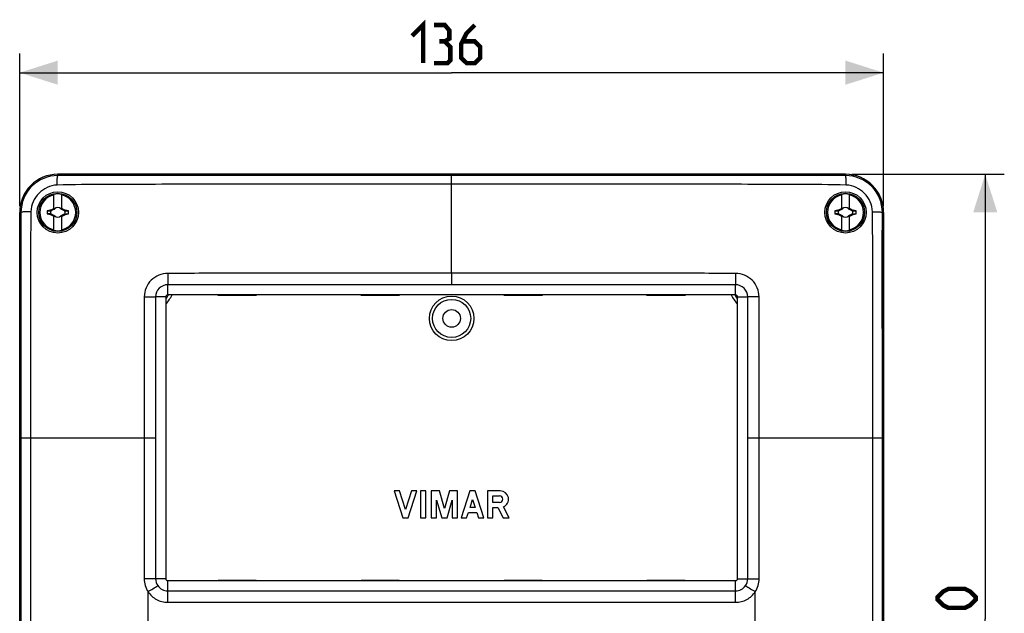
# Model space of a CAD drawing. Units: millimetres. Extents: x -92 to 44, y -35 to 47.
# Drawn here: x -34 to 44, y 0 to 47 of the extents above; entities that cross this region are included whole.
import ezdxf

# ---------------------------------------------------------------- set-up
doc = ezdxf.new("R2010")
doc.units = ezdxf.units.MM
doc.header["$LTSCALE"] = 16.335
doc.layers.get('0').update_dxf_attribs({"linetype": 'CONTINUOUS'})
for name, color, linetype in [('ASSI', 7, 'CONTINUOUS'), ('COPY', 7, 'CONTINUOUS'), ('DRAFT', 7, 'CONTINUOUS'), ('RACCORDO', 7, 'CONTINUOUS'), ('TRASH', 7, 'CONTINUOUS')]:
    doc.layers.add(name, color=color, linetype=linetype)
doc.styles.get("Standard").update_dxf_attribs({"font": 'txt', "width": 0.8})
doc.dimstyles.new('DIMSTYLE_1', dxfattribs={"dimtxt": 3, "dimasz": 3, "dimexe": 1.5, "dimexo": 0.5, "dimgap": 0.75, "dimtad": 1, "dimlfac": 2, "dimtxsty": 'STANDARD', "dimblk": '_FILLED', "dimblk1": '_FILLED', "dimblk2": '_FILLED', "dimcen": 0.09, "dimazin": 2, "dimtfac": 1, "dimtofl": 0, "dimtmove": 0, "dimatfit": 3, "dimldrblk": '_FILLED', "dimfxl": 1, "dimtolj": 1, "dimarcsym": 0})

# ---------------------------------------------------------------- blocks, each defined once
blk = doc.blocks.new('_FILLED')
at = {"color": 0, "linetype": 'BYBLOCK'}
blk.add_solid([(0, 0), (-1, 0.317), (-1, -0.317)], dxfattribs=at)
blk = doc.blocks.new('*D1')
at = {"color": 7, "linetype": 'CONTINUOUS'}
for p, q in [((-34, 32.5), (-34, 44.5)), ((34, 32.5), (34, 44.5)), ((-34, 43), (0, 43)), ((34, 43), (0, 43))]:
    blk.add_line(p, q, dxfattribs=at)
at = {"color": 7, "linetype": 'CONTINUOUS', "xscale": 3, "yscale": 3, "zscale": 3, "rotation": 180}
blk.add_blockref('_FILLED', (-34, 43), dxfattribs=at)
at = {"color": 7, "linetype": 'CONTINUOUS', "xscale": 3, "yscale": 3, "zscale": 3}
blk.add_blockref('_FILLED', (34, 43), dxfattribs=at)
blk = doc.blocks.new('*D2')
at = {"color": 7, "linetype": 'CONTINUOUS'}
for p, q in [((31.5, 35), (43.5, 35)), ((42, 35), (42, 0)), ((42, -35), (42, 0)), ((31.5, -35), (43.5, -35))]:
    blk.add_line(p, q, dxfattribs=at)
at = {"color": 7, "linetype": 'CONTINUOUS', "xscale": 3, "yscale": 3, "zscale": 3}
for p, rotation in [((42, 35), 90), ((42, -35), 270)]:
    blk.add_blockref('_FILLED', p, dxfattribs=dict(at, rotation=rotation))

msp = doc.modelspace()

# ---------------------------------------------------------------- linework, layer by layer
at = {"color": 7, "linetype": 'CONTINUOUS'}
for p, q in [((-31.3, 32.2269), (-31.3, 33.4161)), ((-30.7, 33.4161), (-30.7, 32.2269)), ((30.7, 32.2269), (30.7, 33.4161)), ((31.3, 33.4161), (31.3, 32.2269)), ((-31.836, 32.1141), (-31.5725, 32.1141)), ((-31.595, 32.1662), (-31.5858, 32.1725)), ((-31.5725, 32.1141), (-31.595, 32.1662)), ((-31.5949, 31.8338), (-31.5858, 31.8275)), ((-31.5611, 32.1194), (-31.5858, 32.1725)), ((-31.5858, 31.8275), (-31.5611, 31.8806)), ((-31.5611, 32.1194), (-31.3, 32.2411)), ((-31.3, 31.7589), (-31.5611, 31.8806)), ((-31.3, 32.3), (-31.3136, 32.3136)), ((-31.2811, 32.25), (-31.2599, 32.2599)), ((-31.2599, 32.2599), (-31.2602, 32.2602)), ((-31.2599, 32.2599), (-31.25, 32.2811)), ((-30.75, 32.2811), (-30.7401, 32.2599)), ((-30.7401, 32.2599), (-30.7398, 32.2602)), ((-30.7401, 32.2599), (-30.7189, 32.25)), ((-30.7, 32.3), (-30.6864, 32.3136)), ((-30.7, 32.2411), (-30.4389, 32.1194)), ((-30.4389, 31.8806), (-30.7, 31.7589)), ((-30.4142, 32.1725), (-30.4389, 32.1194)), ((-30.4389, 31.8806), (-30.4142, 31.8275)), ((-30.4275, 31.8859), (-30.405, 31.8338)), ((-30.4275, 31.8859), (-30.164, 31.8859)), ((-30.4142, 32.1725), (-30.4051, 32.1662)), ((-30.4142, 31.8275), (-30.405, 31.8338)), ((30.164, 32.1141), (30.4275, 32.1141)), ((30.405, 32.1662), (30.4142, 32.1725)), ((30.4275, 32.1141), (30.405, 32.1662)), ((30.4051, 31.8338), (30.4142, 31.8275)), ((30.4389, 32.1194), (30.4142, 32.1725)), ((30.4142, 31.8275), (30.4389, 31.8806)), ((30.4389, 32.1194), (30.7, 32.2411)), ((30.7, 31.7589), (30.4389, 31.8806)), ((30.7, 32.3), (30.6864, 32.3136)), ((30.7189, 32.25), (30.7401, 32.2599)), ((30.7401, 32.2599), (30.7398, 32.2602)), ((30.7401, 32.2599), (30.75, 32.2811)), ((31.25, 32.2811), (31.2599, 32.2599)), ((31.2599, 32.2599), (31.2602, 32.2602)), ((31.2599, 32.2599), (31.2811, 32.25)), ((31.3, 32.3), (31.3136, 32.3136)), ((31.3, 32.2411), (31.5611, 32.1194)), ((31.5611, 31.8806), (31.3, 31.7589)), ((31.5858, 32.1725), (31.5611, 32.1194)), ((31.5611, 31.8806), (31.5858, 31.8275)), ((31.5725, 31.8859), (31.595, 31.8338)), ((31.5725, 31.8859), (31.836, 31.8859)), ((31.5858, 32.1725), (31.5949, 32.1662)), ((31.5858, 31.8275), (31.595, 31.8338)), ((-31.3136, 31.6864), (-31.3, 31.7)), ((-31.3, 30.5839), (-31.3, 31.7731)), ((-31.2599, 31.7401), (-31.2811, 31.75)), ((-31.2602, 31.7398), (-31.2599, 31.7401)), ((-31.25, 31.7189), (-31.2599, 31.7401)), ((-30.7401, 31.7401), (-30.75, 31.7189)), ((-30.7189, 31.75), (-30.7401, 31.7401)), ((-30.7401, 31.7401), (-30.7398, 31.7398)), ((-30.7, 31.7731), (-30.7, 30.5839)), ((-30.7, 31.7), (-30.6864, 31.6864)), ((30.6864, 31.6864), (30.7, 31.7)), ((30.7, 30.5839), (30.7, 31.7731)), ((30.7401, 31.7401), (30.7189, 31.75)), ((30.7398, 31.7398), (30.7401, 31.7401)), ((30.75, 31.7189), (30.7401, 31.7401)), ((31.2599, 31.7401), (31.25, 31.7189)), ((31.2811, 31.75), (31.2599, 31.7401)), ((31.2599, 31.7401), (31.2602, 31.7398)), ((31.3, 31.7731), (31.3, 30.5839)), ((31.3, 31.7), (31.3136, 31.6864)), ((-22.5, 25.35), (-22.5, 3.15)), ((22.35, 25.5), (-22.35, 25.5)), ((22.5, 3.15), (22.5, 25.35)), ((-22.35, 3), (22.35, 3))]:
    msp.add_line(p, q, dxfattribs=at)
at = {"color": 7, "linetype": 'CONTINUOUS', "const_width": 0.35}
for points in [[(-3.1071, 45.8929), (-2.25, 46.75), (-2.25, 43.75)], [(-0.5357, 45.4643), (-0.1786, 45.6786), (-0.1786, 46.3214), (-0.5357, 46.75), (-1.3929, 46.75)], [(1.8214, 46.75), (1.1786, 46.1071), (0.75, 45.25), (0.75, 44.1786), (1.1786, 43.75), (1.8214, 43.75), (2.25, 44.1786), (2.25, 45.0357), (1.8214, 45.4643), (0.8929, 45.4643)], [(-1.3929, 43.75), (-0.3214, 43.75), (-0.1071, 43.9643), (-0.1071, 45.0357), (-0.5357, 45.4643), (-0.9643, 45.4643)], [(40.3929, 0.8571), (39.1071, 0.8571), (38.6786, 1.0714), (38.25, 1.5), (38.25, 1.7143), (38.6786, 2.1429), (39.1071, 2.3571), (40.3929, 2.3571), (40.8214, 2.1429), (41.25, 1.7143), (41.25, 1.5), (40.8214, 1.0714), (40.3929, 0.8571)]]:
    msp.add_lwpolyline(points, dxfattribs=at)
at = {"color": 7, "linetype": 'CONTINUOUS'}
for centre, radius in [((-31, 32), 1.625), ((-31, 32), 1.5), ((31, 32), 1.625), ((31, 32), 1.5)]:
    msp.add_circle(centre, radius, dxfattribs=at)
for centre, radius, start, end in [((-31, 32), 1.4078, 102.304425, 257.695575), ((-31, 32), 1.4475, 78.038586, 101.961414), ((-31, 32), 1.4078, 282.304425, 77.695575), ((31, 32), 1.4078, 102.304425, 257.695575), ((31, 32), 1.4475, 78.038586, 101.961414), ((31, 32), 1.4078, 282.304425, 77.695575), ((-31, 32), 0.8437, 172.230101, 187.763244), ((-25.3314, 2.6027), 30.2197, 101.962321, 102.429749), ((-31.798, -89.1653), 121.0513, 89.893286, 90.018), ((-24.5038, 65.1294), 34.0424, 257.561926, 257.977149), ((-24.786, 29.0666), 7.2906, 153.312979, 153.552809), ((-31, 32), 0.3761, 138.350987, 142.898121), ((-27.6852, 24.9417), 8.145, 116.03505, 116.198511), ((-23.9395, 28.6841), 8.1475, 153.801607, 153.965018), ((-31, 32), 0.3761, 48.350934, 131.649028), ((-38.0774, 28.6759), 8.1662, 26.034941, 26.197976), ((-34.3241, 24.9226), 8.1663, 63.802028, 63.965062), ((-31, 32), 0.3761, 37.101879, 41.649066), ((-37.1909, 29.0781), 7.2648, 26.446609, 26.687292), ((-30.202, 153.1653), 121.0513, 269.893286, 270.018), ((-37.5468, -1.3631), 34.2815, 77.563374, 77.975701), ((-36.6686, 61.3973), 30.2197, 281.962321, 282.429749), ((-31, 32), 0.8437, 352.230101, 7.763244), ((31, 32), 0.8437, 172.230101, 187.763244), ((36.6686, 2.6027), 30.2197, 101.962321, 102.429749), ((30.202, -89.1653), 121.0513, 89.893286, 90.018), ((37.4962, 65.1294), 34.0424, 257.561926, 257.977149), ((37.214, 29.0666), 7.2906, 153.312979, 153.552809), ((31, 32), 0.3761, 138.350987, 142.898121), ((34.3148, 24.9417), 8.145, 116.03505, 116.198511), ((38.0605, 28.6841), 8.1475, 153.801607, 153.965018), ((31, 32), 0.3761, 48.350934, 131.649028), ((23.9226, 28.6759), 8.1662, 26.034941, 26.197976), ((27.6759, 24.9226), 8.1663, 63.802028, 63.965062), ((31, 32), 0.3761, 37.101879, 41.649066), ((24.8091, 29.0781), 7.2648, 26.446609, 26.687292), ((31.798, 153.1653), 121.0513, 269.893286, 270.018), ((24.4532, -1.3631), 34.2815, 77.563374, 77.975701), ((25.3314, 61.3973), 30.2197, 281.962321, 282.429749), ((31, 32), 0.8437, 352.230101, 7.763244), ((-24.8091, 34.9219), 7.2648, 206.446609, 206.687292), ((-31, 32), 0.3761, 217.101879, 221.649066), ((-27.6759, 39.0774), 8.1663, 243.802028, 243.965062), ((-23.9226, 35.3241), 8.1662, 206.034941, 206.197976), ((-31, 32), 0.3761, 228.350934, 311.649028), ((-38.0605, 35.3159), 8.1475, 333.801607, 333.965018), ((-34.3148, 39.0583), 8.145, 296.03505, 296.198511), ((-31, 32), 0.3761, 318.350987, 322.898121), ((-37.214, 34.9334), 7.2906, 333.312979, 333.552809), ((37.1909, 34.9219), 7.2648, 206.446609, 206.687292), ((31, 32), 0.3761, 217.101879, 221.649066), ((34.3241, 39.0774), 8.1663, 243.802028, 243.965062), ((38.0774, 35.3241), 8.1662, 206.034941, 206.197976), ((31, 32), 0.3761, 228.350934, 311.649028), ((23.9395, 35.3159), 8.1475, 333.801607, 333.965018), ((27.6852, 39.0583), 8.145, 296.03505, 296.198511), ((31, 32), 0.3761, 318.350987, 322.898121), ((24.786, 34.9334), 7.2906, 333.312979, 333.552809), ((-31, 32), 1.4475, 258.038586, 281.961414), ((31, 32), 1.4475, 258.038586, 281.961414), ((-22.35, 25.35), 0.15, 90, 180), ((22.35, 25.35), 0.15, 0, 90), ((-22.35, 3.15), 0.15, 180, 270), ((22.35, 3.15), 0.15, 270, 360)]:
    msp.add_arc(centre, radius, start, end, dxfattribs=at)
for points, knots in [([(-31.5949, 31.8338), (-31.5911, 31.8424), (-31.5835, 31.8597), (-31.5763, 31.8772), (-31.5725, 31.8859)], [0, 0, 0, 0, 0.4995558, 1, 1, 1, 1]), ([(-31.5858, 32.1725), (-31.5633, 32.1845), (-31.4731, 32.2325), (-31.3823, 32.2795), (-31.3136, 32.3136)], [0, 0, 0, 0, 0.2492822, 1, 1, 1, 1]), ([(-31.3136, 31.6864), (-31.3366, 31.6978), (-31.4278, 31.7438), (-31.5183, 31.7914), (-31.5858, 31.8275)], [0, 0, 0, 0, 0.2506076, 1, 1, 1, 1]), ([(-30.6864, 32.3136), (-30.6634, 32.3022), (-30.5722, 32.2562), (-30.4817, 32.2086), (-30.4142, 32.1725)], [0, 0, 0, 0, 0.2506076, 1, 1, 1, 1]), ([(-30.4142, 31.8275), (-30.4367, 31.8155), (-30.5269, 31.7675), (-30.6177, 31.7205), (-30.6864, 31.6864)], [0, 0, 0, 0, 0.2492822, 1, 1, 1, 1]), ([(-30.4051, 32.1662), (-30.4089, 32.1576), (-30.4165, 32.1403), (-30.4237, 32.1228), (-30.4275, 32.1141)], [0, 0, 0, 0, 0.4995558, 1, 1, 1, 1]), ([(30.4051, 31.8338), (30.4089, 31.8424), (30.4165, 31.8597), (30.4237, 31.8772), (30.4275, 31.8859)], [0, 0, 0, 0, 0.4995558, 1, 1, 1, 1]), ([(30.4142, 32.1725), (30.4367, 32.1845), (30.5269, 32.2325), (30.6177, 32.2795), (30.6864, 32.3136)], [0, 0, 0, 0, 0.2492822, 1, 1, 1, 1]), ([(30.6864, 31.6864), (30.6634, 31.6978), (30.5722, 31.7438), (30.4817, 31.7914), (30.4142, 31.8275)], [0, 0, 0, 0, 0.2506076, 1, 1, 1, 1]), ([(31.3136, 32.3136), (31.3366, 32.3022), (31.4278, 32.2562), (31.5183, 32.2086), (31.5858, 32.1725)], [0, 0, 0, 0, 0.2506076, 1, 1, 1, 1]), ([(31.5858, 31.8275), (31.5633, 31.8155), (31.4731, 31.7675), (31.3823, 31.7205), (31.3136, 31.6864)], [0, 0, 0, 0, 0.2492822, 1, 1, 1, 1]), ([(31.5949, 32.1662), (31.5911, 32.1576), (31.5835, 32.1403), (31.5763, 32.1228), (31.5725, 32.1141)], [0, 0, 0, 0, 0.4995558, 1, 1, 1, 1])]:
    msp.add_open_spline(points, degree=3, knots=knots, dxfattribs=at)
at = {"layer": 'ASSI', "color": 7, "linetype": 'CONTINUOUS'}
for p, q in [((-4.5293, 10.0625), (-3.847, 7.9374)), ((-4.1043, 10.0625), (-4.5293, 10.0625)), ((-3.6345, 8.5993), (-4.1043, 10.0625)), ((-3.1647, 10.0625), (-3.6345, 8.5993)), ((-3.422, 7.9374), (-2.7397, 10.0625)), ((-2.7397, 10.0625), (-3.1647, 10.0625)), ((-2.4564, 10.0625), (-2.4564, 7.9374)), ((-2.0313, 10.0625), (-2.4564, 10.0625)), ((-2.0313, 7.9374), (-2.0313, 10.0625)), ((-1.6063, 10.0625), (-1.6063, 7.9374)), ((-0.9638, 10.0625), (-1.6063, 10.0625)), ((-1.1813, 7.9374), (-1.1813, 9.3388)), ((-1.1813, 9.3388), (-0.7795, 7.9374)), ((-0.567, 8.6786), (-0.9638, 10.0625)), ((-0.1701, 10.0625), (-0.567, 8.6786)), ((-0.3545, 7.9375), (0.0473, 9.3388)), ((0.4724, 10.0625), (-0.1701, 10.0625)), ((0.0473, 9.3388), (0.0473, 7.9374)), ((0.4724, 7.9374), (0.4724, 10.0625)), ((1.438, 10.0625), (0.7557, 7.9374)), ((1.863, 10.0625), (1.438, 10.0625)), ((1.4445, 8.7591), (1.6505, 9.4007)), ((1.6505, 9.4007), (1.8565, 8.7591)), ((2.5453, 7.9374), (1.863, 10.0625)), ((2.8287, 10.0625), (2.8287, 7.9375)), ((3.8239, 10.0625), (2.8287, 10.0625)), ((3.2478, 9.1523), (3.2478, 9.6694)), ((3.2478, 9.6694), (3.7649, 9.6694)), ((1.8565, 8.7591), (1.4445, 8.7591)), ((3.7649, 9.1523), (3.2478, 9.1523)), ((3.2537, 7.9375), (3.2537, 8.7591)), ((3.2537, 8.7591), (3.6247, 8.7591)), ((3.6247, 8.7591), (4.0506, 7.9375)), ((4.5293, 7.9375), (4.0769, 8.8102)), ((-3.847, 7.9374), (-3.422, 7.9374)), ((-2.4564, 7.9374), (-2.0313, 7.9374)), ((-1.6063, 7.9374), (-1.1813, 7.9374)), ((-0.7795, 7.9374), (-0.3545, 7.9375)), ((0.0473, 7.9374), (0.4724, 7.9374)), ((0.7557, 7.9374), (1.1807, 7.9375)), ((1.1807, 7.9375), (1.3149, 8.3554)), ((1.3149, 8.3554), (1.9861, 8.3554)), ((1.9861, 8.3554), (2.1203, 7.9375)), ((2.1203, 7.9375), (2.5453, 7.9374)), ((2.8287, 7.9375), (3.2537, 7.9375)), ((4.0506, 7.9375), (4.5293, 7.9375))]:
    msp.add_line(p, q, dxfattribs=at)
msp.add_circle((0, 23.65), 0.6928, dxfattribs=at)
for centre, radius, start, end in [((3.7649, 9.4108), 0.2586, 270.00124, 90.000827), ((3.8239, 9.4108), 0.6517, 292.84289, 89.99946)]:
    msp.add_arc(centre, radius, start, end, dxfattribs=at)
at = {"layer": 'COPY', "color": 7, "linetype": 'CONTINUOUS'}
for p, q in [((31, 35), (-31, 35)), ((-34, 32), (-34, -32)), ((34, -32), (34, 32))]:
    msp.add_line(p, q, dxfattribs=at)
for centre, start, end in [((-31, 32), 89.999799, 179.999998), ((31, 32), 0.000002, 90.000201)]:
    msp.add_arc(centre, 3, start, end, dxfattribs=at)
at = {"layer": 'DRAFT', "color": 7, "linetype": 'CONTINUOUS'}
for p, q in [((-31, 35), (31, 35)), ((-34, -32), (-34, 32)), ((34, 32), (34, -32))]:
    msp.add_line(p, q, dxfattribs=at)
for centre, start, end in [((-31, 32), 90, 180), ((31, 32), 0, 90)]:
    msp.add_arc(centre, 3, start, end, dxfattribs=at)
at = {"layer": 'RACCORDO', "color": 250, "linetype": 'CONTINUOUS'}
for p, q in [((-31, 34.9004), (-31, 35)), ((-0.0001, 34.2192), (0, 34.8993)), ((31, 35), (31, 34.9004)), ((0, 27.2), (0, 34.2192)), ((-34, 32), (-33.9004, 32)), ((33.9004, 32), (34, 32)), ((0, 27.2), (0, 26.3)), ((-22.35, 25.5), (-22.35, 26.3003)), ((0, 26.3), (-22.35, 26.3003)), ((22.35, 26.3003), (0, 26.3)), ((22.35, 25.5), (22.35, 26.3003)), ((-24.1951, 25.3488), (-23.3001, 25.35)), ((-23.3001, 25.35), (-23.3, 3.15)), ((-22.5, 25.35), (-23.3001, 25.35)), ((22.5, 25.35), (23.3001, 25.35)), ((23.3, 3.15), (23.3001, 25.35)), ((24.1951, 25.3488), (23.3001, 25.35)), ((-33.8993, 14.2503), (-33.8993, -14.2503)), ((-33.8993, 14.2503), (-23.3, 14.25)), ((-33.1484, 14.2503), (-33.1484, -14.2503)), ((-24.2, 14.25), (-24.2, 3.15)), ((23.3, 14.25), (34, 14.25)), ((24.2, 3.15), (24.2, 14.25)), ((33.1484, -14.2503), (33.1484, 14.2503)), ((33.8993, -14.2501), (33.8993, 14.2501)), ((-22.5, 3.15), (-24.2, 3.15)), ((22.5, 3.15), (24.2, 3.15)), ((-22.35, 1.2981), (-22.35, 3)), ((22.35, 1.2981), (22.35, 3)), ((-23.8997, -2.1352), (-23.8997, 2.135)), ((-22.35, 2.1995), (22.35, 2.1995)), ((23.8997, -2.135), (23.8997, 2.1352)), ((-22.35, 1.2981), (22.35, 1.2981))]:
    msp.add_line(p, q, dxfattribs=at)
at = {"layer": 'RACCORDO', "color": 7, "linetype": 'CONTINUOUS'}
for p, q in [((-18.375, 25.45), (-18.375, 25.5)), ((-15.375, 25.45), (-18.375, 25.45)), ((-15.375, 25.5), (-15.375, 25.45)), ((-7.125, 25.45), (-7.125, 25.5)), ((-4.125, 25.45), (-7.125, 25.45)), ((-4.125, 25.5), (-4.125, 25.45)), ((4.125, 25.45), (4.125, 25.5)), ((7.125, 25.45), (4.125, 25.45)), ((7.125, 25.5), (7.125, 25.45)), ((15.375, 25.45), (15.375, 25.5)), ((18.375, 25.45), (15.375, 25.45)), ((18.375, 25.5), (18.375, 25.45)), ((-18.375, 3), (-18.375, 3.05)), ((-18.375, 3.05), (-15.375, 3.05)), ((-15.375, 3.05), (-15.375, 3)), ((-7.125, 3), (-7.125, 3.05)), ((-7.125, 3.05), (-4.125, 3.05)), ((-4.125, 3.05), (-4.125, 3)), ((4.125, 3.05), (7.125, 3.05)), ((4.125, 3), (4.125, 3.05)), ((7.125, 3.05), (7.125, 3)), ((15.375, 3.05), (18.375, 3.05)), ((15.375, 3), (15.375, 3.05)), ((18.375, 3.05), (18.375, 3))]:
    msp.add_line(p, q, dxfattribs=at)
at = {"layer": 'RACCORDO', "color": 250, "linetype": 'CONTINUOUS'}
msp.add_circle((0, 23.65), 1.75, dxfattribs=at)
at = {"layer": 'RACCORDO', "color": 7, "linetype": 'CONTINUOUS'}
msp.add_circle((0, 23.65), 1.5, dxfattribs=at)
at = {"layer": 'RACCORDO', "color": 250, "linetype": 'CONTINUOUS'}
for centre, radius, start, end in [((-31.0012, 32.0012), 2.8992, 89.975308, 180.024018), ((31.0012, 32.0012), 2.8992, 359.975983, 90.024693), ((-22.3502, 25.3505), 0.9499, 89.985401, 180.029579), ((22.3502, 25.3505), 0.9499, 359.970401, 90.01464), ((-25.75, 27.5), 4.25, 319.88305, 331.925812), ((25.75, 27.5), 4.25, 208.074188, 220.11695), ((-22.3453, 3.1506), 0.9547, 180.036964, 214.794221), ((22.3454, 3.1506), 0.9546, 325.208762, 359.963683), ((-34.4475, 19.9456), 20.7067, 300.637417, 303.133768), ((-22.35, 3.15), 0.9505, 214.924317, 270), ((22.35, 3.15), 0.9505, 270, 325.079943), ((34.4819, 19.9976), 20.769, 236.865108, 239.353961)]:
    msp.add_arc(centre, radius, start, end, dxfattribs=at)
at = {"layer": 'RACCORDO', "color": 7, "linetype": 'CONTINUOUS'}
for centre, start, end in [((-25.75, 27.5), 324.363265, 330), ((25.75, 27.5), 210.020733, 215.636735)]:
    msp.add_arc(centre, 4, start, end, dxfattribs=at)
at = {"layer": 'RACCORDO', "color": 250, "linetype": 'CONTINUOUS'}
for points, knots in [([(-31.0649, 34.1455), (-31.0631, 34.2449), (-31.0591, 34.3874), (-31.0498, 34.5669), (-31.0419, 34.6773), (-31.0331, 34.7672), (-31.0237, 34.8338), (-31.0149, 34.8749), (-31.007, 34.8941), (-31.0023, 34.8997), (-31, 34.9003)], [0, 0, 0, 0, 0.3913763, 0.5613411, 0.7078943, 0.8273173, 0.9167114, 0.9739145, 0.9904818, 1, 1, 1, 1]), ([(0, 34.8993), (-5.167, 34.8994), (-12.9175, 34.899), (-23.2509, 34.8988), (-28.4172, 34.8973), (-31, 34.9004)], [0, 0, 0, 0, 0.5000347, 0.7500505, 1, 1, 1, 1]), ([(31, 34.9004), (28.4172, 34.8973), (23.2509, 34.8988), (12.9175, 34.899), (5.167, 34.8994), (0, 34.8993)], [0, 0, 0, 0, 0.2499495, 0.4999653, 1, 1, 1, 1]), ([(31.0649, 34.1455), (31.0631, 34.2449), (31.0591, 34.3874), (31.0498, 34.5669), (31.0419, 34.6773), (31.0331, 34.7672), (31.0237, 34.8338), (31.0149, 34.8749), (31.007, 34.8941), (31.0023, 34.8998), (31, 34.9004)], [0, 0, 0, 0, 0.391373, 0.5613372, 0.7078904, 0.827314, 0.916709, 0.9739134, 0.9904813, 1, 1, 1, 1]), ([(-31.0649, 34.1455), (-31.3309, 34.1383), (-31.8652, 34.0044), (-32.5243, 33.5247), (-32.9881, 32.8547), (-33.1133, 32.3194), (-33.1183, 32.0534)], [0, 0, 0, 0, 0.2497372, 0.500045, 0.7502901, 1, 1, 1, 1]), ([(0, 34.2192), (-2.5889, 34.2178), (-6.4723, 34.217), (-11.6501, 34.2153), (-15.5335, 34.2137), (-19.4169, 34.2114), (-23.3003, 34.2077), (-27.1829, 34.1995), (-29.7715, 34.1806), (-31.0649, 34.1455)], [0, 0, 0, 0, 0.2500147, 0.3750218, 0.5000287, 0.6250351, 0.7500413, 0.8750482, 1, 1, 1, 1]), ([(31.0649, 34.1455), (29.7715, 34.1806), (27.183, 34.1995), (23.3003, 34.2077), (19.4169, 34.2114), (15.5335, 34.2137), (11.6502, 34.2153), (6.4723, 34.217), (2.5889, 34.2178), (0, 34.2192)], [0, 0, 0, 0, 0.1249517, 0.2499587, 0.3749649, 0.4999713, 0.6249782, 0.7499853, 1, 1, 1, 1]), ([(33.1183, 32.0534), (33.1133, 32.3194), (32.9881, 32.8547), (32.5243, 33.5247), (31.8652, 34.0044), (31.3309, 34.1383), (31.0649, 34.1455)], [0, 0, 0, 0, 0.2497099, 0.499955, 0.7502628, 1, 1, 1, 1]), ([(-33.1183, 32.0534), (-33.2208, 32.052), (-33.368, 32.0488), (-33.5537, 32.0413), (-33.6682, 32.0348), (-33.7618, 32.0276), (-33.8309, 32.0198), (-33.8738, 32.0125), (-33.8935, 32.006), (-33.8997, 32.0021), (-33.9004, 32)], [0, 0, 0, 0, 0.3908858, 0.5613225, 0.7085172, 0.8285393, 0.9182865, 0.9753343, 0.9914588, 1, 1, 1, 1]), ([(-33.9004, 32), (-33.8976, 29.0419), (-33.9001, 23.1253), (-33.8993, 17.2088), (-33.8993, 14.2503)], [0, 0, 0, 0, 0.4999702, 1, 1, 1, 1]), ([(-33.1183, 32.0534), (-33.1321, 31.312), (-33.1426, 29.8286), (-33.1489, 26.8616), (-33.1505, 23.1524), (-33.1507, 18.7013), (-33.1501, 15.734), (-33.1484, 14.2503)], [0, 0, 0, 0, 0.1249564, 0.2499616, 0.4999742, 0.749987, 1, 1, 1, 1]), ([(33.1183, 32.0534), (33.2208, 32.052), (33.368, 32.0488), (33.5537, 32.0413), (33.6682, 32.0348), (33.7618, 32.0276), (33.8309, 32.0198), (33.8738, 32.0125), (33.8935, 32.006), (33.8997, 32.0021), (33.9004, 32)], [0, 0, 0, 0, 0.3908869, 0.5613237, 0.7085184, 0.8285404, 0.9182872, 0.9753346, 0.9914589, 1, 1, 1, 1]), ([(33.1484, 14.2503), (33.1501, 15.734), (33.1507, 18.7013), (33.1505, 23.1524), (33.1489, 26.8616), (33.1426, 29.8286), (33.1321, 31.312), (33.1183, 32.0534)], [0, 0, 0, 0, 0.250013, 0.5000258, 0.7500384, 0.8750436, 1, 1, 1, 1]), ([(33.8993, 14.2501), (33.8993, 17.2086), (33.9001, 23.1252), (33.8976, 29.0419), (33.9004, 32)], [0, 0, 0, 0, 0.5000298, 1, 1, 1, 1]), ([(-22.3477, 27.1903), (-22.5874, 27.189), (-23.0718, 27.0941), (-23.687, 26.6866), (-24.0977, 26.0733), (-24.1939, 25.5887), (-24.1951, 25.3488)], [0, 0, 0, 0, 0.2499005, 0.4999137, 0.7499697, 1, 1, 1, 1]), ([(-22.3477, 27.1903), (-22.3479, 27.1111), (-22.3485, 26.8144), (-22.3493, 26.5177), (-22.35, 26.3003)], [0, 0, 0, 0, 0.2670477, 1, 1, 1, 1]), ([(0, 27.2), (-3.7246, 27.2012), (-9.3116, 27.2014), (-15.8296, 27.2041), (-19.5543, 27.2032), (-21.4166, 27.1951), (-22.3477, 27.1903)], [0, 0, 0, 0, 0.5, 0.75, 0.8750001, 1, 1, 1, 1]), ([(22.3477, 27.1903), (21.4166, 27.1951), (19.5543, 27.2031), (15.8296, 27.2042), (9.3116, 27.2014), (3.7246, 27.2012), (0, 27.2)], [0, 0, 0, 0, 0.1249999, 0.25, 0.5, 1, 1, 1, 1]), ([(22.3477, 27.1903), (22.3479, 27.1111), (22.3485, 26.8144), (22.3493, 26.5177), (22.35, 26.3003)], [0, 0, 0, 0, 0.2670478, 1, 1, 1, 1]), ([(24.1951, 25.3488), (24.1939, 25.5887), (24.0977, 26.0733), (23.687, 26.6866), (23.0718, 27.0941), (22.5874, 27.189), (22.3477, 27.1903)], [0, 0, 0, 0, 0.2499986, 0.5000831, 0.7501115, 1, 1, 1, 1]), ([(-24.1951, 25.3488), (-24.2045, 23.499), (-24.1984, 19.7993), (-24.1986, 16.0997), (-24.2, 14.2499)], [0, 0, 0, 0, 0.4999997, 1, 1, 1, 1]), ([(24.2, 14.2499), (24.1986, 16.0997), (24.1984, 19.7993), (24.2045, 23.499), (24.1951, 25.3488)], [0, 0, 0, 0, 0.5000003, 1, 1, 1, 1]), ([(-24.2, 3.15), (-24.2, 2.9689), (-24.1485, 2.6046), (-23.9963, 2.2699), (-23.8997, 2.1167)], [0, 0, 0, 0, 0.4999431, 1, 1, 1, 1]), ([(23.8997, 2.1165), (23.9963, 2.2698), (24.1485, 2.6045), (24.2, 2.9688), (24.2, 3.15)], [0, 0, 0, 0, 0.5000705, 1, 1, 1, 1]), ([(-23.8997, 2.135), (-23.8156, 2.0077), (-23.6159, 1.7722), (-23.2395, 1.504), (-22.8089, 1.3361), (-22.5025, 1.2981), (-22.35, 1.2981)], [0, 0, 0, 0, 0.2500386, 0.5000469, 0.7500426, 1, 1, 1, 1]), ([(22.35, 1.2981), (22.5025, 1.2981), (22.8089, 1.3361), (23.2395, 1.504), (23.616, 1.7722), (23.8156, 2.0078), (23.8997, 2.1352)], [0, 0, 0, 0, 0.2499402, 0.4999299, 0.7499468, 1, 1, 1, 1])]:
    msp.add_open_spline(points, degree=3, knots=knots, dxfattribs=at)
at = {"layer": 'TRASH', "color": 7, "linetype": 'CONTINUOUS'}
for p, q in [((-31.5725, 32.1141), (-31.5611, 32.1194)), ((-31.5611, 31.8806), (-31.5725, 31.8859)), ((-30.4389, 32.1194), (-30.4275, 32.1141)), ((-30.4389, 31.8806), (-30.4275, 31.8859)), ((30.4275, 32.1141), (30.4389, 32.1194)), ((30.4389, 31.8806), (30.4275, 31.8859)), ((31.5611, 32.1194), (31.5725, 32.1141)), ((31.5611, 31.8806), (31.5725, 31.8859))]:
    msp.add_line(p, q, dxfattribs=at)
for centre, start, end in [((-31, 32), 167.984578, 192.01532), ((-31, 32), 347.984578, 12.01532), ((31, 32), 167.984578, 192.01532), ((31, 32), 347.984578, 12.01532)]:
    msp.add_arc(centre, 0.5736, start, end, dxfattribs=at)

# ---------------------------------------------------------------- dimensions: what is measured, and where the dimension line sits
at = {"color": 7, "linetype": 'CONTINUOUS'}
dim = msp.add_linear_dim(base=(34, 43), p1=(-34, 32), p2=(34, 32), dimstyle='DIMSTYLE_1', dxfattribs=at)
dim.commit()
dim.dimension.update_dxf_attribs({"geometry": '*D1', "text_midpoint": (-3.1071, 43), "dimtype": 160})
dim = msp.add_linear_dim(base=(42, -35), p1=(31, 35), p2=(31, -35), angle=270, dimstyle='DIMSTYLE_1', dxfattribs=at)
dim.commit()
dim.dimension.update_dxf_attribs({"geometry": '*D2', "text_midpoint": (42, -3.2143), "dimtype": 160})

doc.saveas('drawing.dxf')
